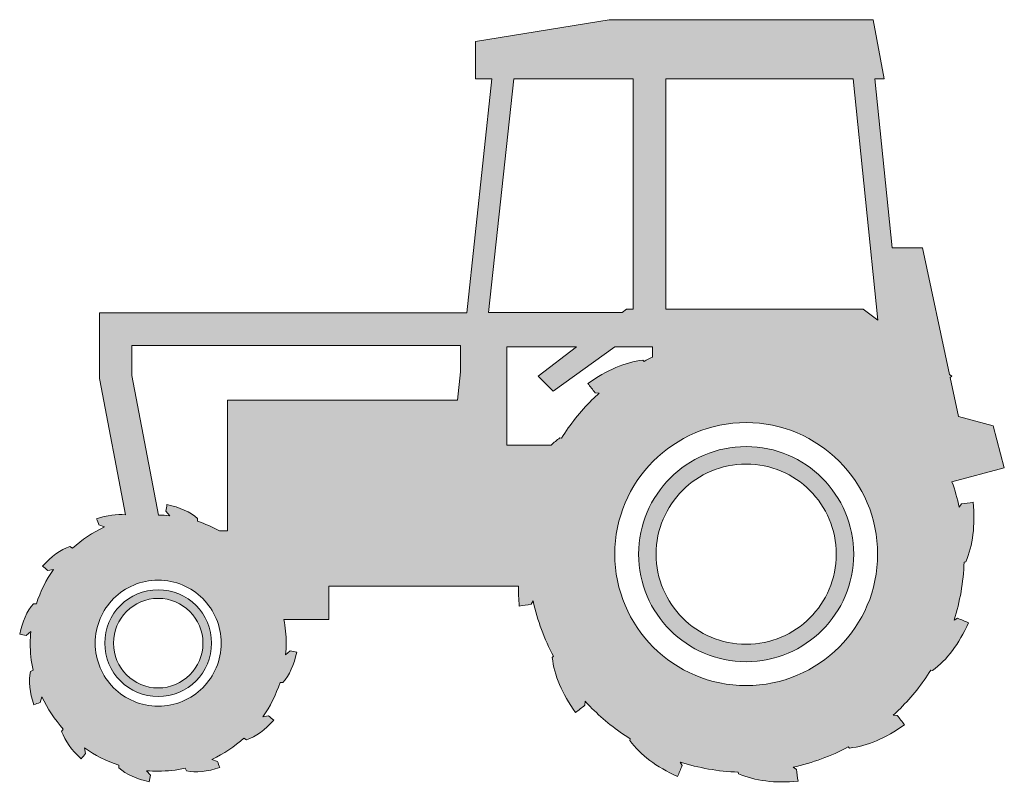
# Model space of a CAD drawing. Units: inches. Extents: x 418 to 447.5, y 582.9 to 605.8.
import ezdxf

# ---------------------------------------------------------------- set-up
doc = ezdxf.new("R2010")
doc.units = ezdxf.units.IN
doc.header["$MEASUREMENT"] = 0
doc.layers.add('Layer 1', color=7, linetype='Continuous')

msp = doc.modelspace()

# ---------------------------------------------------------------- hatches: boundary and pattern name
at = {"layer": 'Layer 1'}
h = msp.add_hatch(color=7, dxfattribs=at)
edge = h.paths.add_edge_path()
edge.add_spline(control_points=[(420.904, 597.026), (420.904, 597.026), (431.42, 597.026), (431.42, 597.026), (431.42, 597.026), (432.174, 604.035), (432.174, 604.035), (432.174, 604.035), (431.678, 604.035), (431.678, 604.035), (431.678, 604.035), (431.678, 605.159), (431.678, 605.159), (431.678, 605.159), (435.682, 605.808), (435.682, 605.808), (435.682, 605.808), (443.596, 605.808), (443.596, 605.808), (443.596, 605.808), (443.92, 604.035), (443.92, 604.035), (443.92, 604.035), (443.644, 604.035), (443.644, 604.035), (443.644, 604.035), (444.158, 598.98), (444.158, 598.98), (444.158, 598.98), (445.065, 598.98), (445.065, 598.98), (445.065, 598.98), (445.882, 595.184), (445.882, 595.184), (445.882, 595.184), (445.943, 595.137), (445.943, 595.137), (445.943, 595.137), (445.901, 595.095), (445.901, 595.095), (445.901, 595.095), (446.152, 593.923), (446.152, 593.923), (446.152, 593.923), (447.183, 593.647), (447.183, 593.647), (447.183, 593.647), (447.519, 592.394), (447.519, 592.394), (447.519, 592.394), (445.951, 591.974), (445.951, 591.974), (446.039, 591.726), (446.111, 591.47), (446.169, 591.209), (446.169, 591.209), (446.234, 591.308), (446.234, 591.308), (446.352, 591.325), (446.469, 591.342), (446.585, 591.359), (446.649, 590.666), (446.582, 590.068), (446.363, 589.579), (446.363, 589.579), (446.316, 589.567), (446.316, 589.567), (446.294, 588.964), (446.189, 588.382), (446.016, 587.831), (446.016, 587.831), (446.121, 587.884), (446.121, 587.884), (446.231, 587.84), (446.342, 587.796), (446.451, 587.752), (446.16, 587.119), (445.803, 586.636), (445.369, 586.323), (445.369, 586.323), (445.322, 586.335), (445.322, 586.335), (445.06, 585.918), (444.753, 585.533), (444.406, 585.187), (444.338, 585.117), (444.266, 585.048), (444.191, 584.982), (444.191, 584.982), (444.312, 584.975), (444.312, 584.975), (444.385, 584.882), (444.459, 584.789), (444.531, 584.695), (443.964, 584.293), (443.412, 584.053), (442.88, 583.999), (442.88, 583.999), (442.846, 584.033), (442.846, 584.033), (442.332, 583.76), (441.776, 583.553), (441.191, 583.425), (441.191, 583.425), (441.291, 583.36), (441.291, 583.36), (441.309, 583.243), (441.325, 583.126), (441.342, 583.008), (440.648, 582.944), (440.051, 583.012), (439.562, 583.231), (439.562, 583.231), (439.551, 583.278), (439.551, 583.278), (438.947, 583.3), (438.365, 583.403), (437.813, 583.578), (437.813, 583.578), (437.867, 583.473), (437.867, 583.473), (437.822, 583.362), (437.779, 583.253), (437.734, 583.143), (437.102, 583.434), (436.619, 583.791), (436.305, 584.226), (436.305, 584.226), (436.318, 584.271), (436.318, 584.271), (435.901, 584.533), (435.518, 584.841), (435.17, 585.187), (435.1, 585.257), (435.031, 585.329), (434.965, 585.401), (434.965, 585.401), (434.958, 585.281), (434.958, 585.281), (434.864, 585.209), (434.771, 585.136), (434.678, 585.062), (434.275, 585.629), (434.036, 586.181), (433.982, 586.714), (433.982, 586.714), (434.016, 586.747), (434.016, 586.747), (433.742, 587.262), (433.535, 587.817), (433.408, 588.403), (433.408, 588.403), (433.344, 588.303), (433.344, 588.303), (433.226, 588.286), (433.109, 588.269), (432.991, 588.252), (432.973, 588.459), (432.965, 588.657), (432.97, 588.846), (432.97, 588.846), (431.693, 588.846), (431.693, 588.846), (431.693, 588.846), (427.289, 588.846), (427.289, 588.846), (427.289, 588.846), (427.289, 587.848), (427.289, 587.848), (427.289, 587.848), (425.945, 587.848), (425.945, 587.848), (425.988, 587.619), (426.011, 587.381), (426.011, 587.14), (426.011, 587.024), (426.006, 586.909), (425.994, 586.795), (425.994, 586.795), (426.129, 586.906), (426.129, 586.906), (426.195, 586.896), (426.262, 586.885), (426.326, 586.874), (426.246, 586.493), (426.111, 586.183), (425.912, 585.958), (425.912, 585.958), (425.826, 585.962), (425.826, 585.962), (425.706, 585.59), (425.531, 585.244), (425.311, 584.932), (425.311, 584.932), (425.482, 584.961), (425.482, 584.961), (425.535, 584.92), (425.586, 584.878), (425.639, 584.836), (425.377, 584.544), (425.105, 584.345), (424.821, 584.248), (424.821, 584.248), (424.747, 584.296), (424.747, 584.296), (424.463, 584.04), (424.141, 583.825), (423.788, 583.661), (423.788, 583.661), (423.951, 583.601), (423.951, 583.601), (423.975, 583.539), (423.998, 583.476), (424.022, 583.414), (423.65, 583.293), (423.315, 583.255), (423.021, 583.314), (423.021, 583.314), (422.982, 583.392), (422.982, 583.392), (422.723, 583.336), (422.453, 583.307), (422.178, 583.307), (422.06, 583.307), (421.946, 583.312), (421.832, 583.322), (421.832, 583.322), (421.943, 583.188), (421.943, 583.188), (421.934, 583.122), (421.923, 583.056), (421.912, 582.991), (421.53, 583.071), (421.221, 583.206), (420.996, 583.405), (420.996, 583.405), (420.999, 583.491), (420.999, 583.491), (420.629, 583.611), (420.281, 583.786), (419.969, 584.006), (419.969, 584.006), (419.998, 583.835), (419.998, 583.835), (419.957, 583.783), (419.916, 583.731), (419.873, 583.679), (419.582, 583.939), (419.383, 584.212), (419.286, 584.497), (419.286, 584.497), (419.334, 584.569), (419.334, 584.569), (419.076, 584.854), (418.861, 585.177), (418.697, 585.529), (418.697, 585.529), (418.638, 585.366), (418.638, 585.366), (418.576, 585.342), (418.514, 585.319), (418.452, 585.295), (418.33, 585.666), (418.293, 586.001), (418.352, 586.296), (418.352, 586.296), (418.43, 586.335), (418.43, 586.335), (418.373, 586.595), (418.344, 586.865), (418.344, 587.14), (418.344, 587.256), (418.35, 587.372), (418.359, 587.485), (418.359, 587.485), (418.226, 587.374), (418.226, 587.374), (418.159, 587.384), (418.094, 587.394), (418.029, 587.405), (418.108, 587.787), (418.244, 588.096), (418.442, 588.322), (418.442, 588.322), (418.528, 588.317), (418.528, 588.317), (418.648, 588.688), (418.822, 589.035), (419.043, 589.347), (419.043, 589.347), (418.872, 589.319), (418.872, 589.319), (418.82, 589.36), (418.768, 589.402), (418.717, 589.444), (418.977, 589.735), (419.249, 589.935), (419.533, 590.031), (419.533, 590.031), (419.607, 589.984), (419.607, 589.984), (419.893, 590.241), (420.215, 590.456), (420.566, 590.62), (420.566, 590.62), (420.404, 590.68), (420.404, 590.68), (420.381, 590.742), (420.355, 590.803), (420.332, 590.865), (420.648, 590.969), (420.937, 591.011), (421.198, 590.985), (421.198, 590.985), (420.428, 595.018), (420.428, 595.018), (420.428, 595.018), (420.418, 595.068), (420.418, 595.068), (420.418, 595.068), (420.418, 595.11), (420.418, 595.11), (420.418, 595.11), (420.418, 596.54), (420.418, 596.54), (420.418, 596.54), (420.418, 597.026), (420.418, 597.026), (420.418, 597.026), (420.904, 597.026), (420.904, 597.026), (420.904, 597.026), (420.904, 597.026), (420.904, 597.026)], knot_values=[0, 0, 0, 0, 1, 1, 1, 2, 2, 2, 3, 3, 3, 4, 4, 4, 5, 5, 5, 6, 6, 6, 7, 7, 7, 8, 8, 8, 9, 9, 9, 10, 10, 10, 11, 11, 11, 12, 12, 12, 13, 13, 13, 14, 14, 14, 15, 15, 15, 16, 16, 16, 17, 17, 17, 18, 18, 18, 19, 19, 19, 20, 20, 20, 21, 21, 21, 22, 22, 22, 23, 23, 23, 24, 24, 24, 25, 25, 25, 26, 26, 26, 27, 27, 27, 28, 28, 28, 29, 29, 29, 30, 30, 30, 31, 31, 31, 32, 32, 32, 33, 33, 33, 34, 34, 34, 35, 35, 35, 36, 36, 36, 37, 37, 37, 38, 38, 38, 39, 39, 39, 40, 40, 40, 41, 41, 41, 42, 42, 42, 43, 43, 43, 44, 44, 44, 45, 45, 45, 46, 46, 46, 47, 47, 47, 48, 48, 48, 49, 49, 49, 50, 50, 50, 51, 51, 51, 52, 52, 52, 53, 53, 53, 54, 54, 54, 55, 55, 55, 56, 56, 56, 57, 57, 57, 58, 58, 58, 59, 59, 59, 60, 60, 60, 61, 61, 61, 62, 62, 62, 63, 63, 63, 64, 64, 64, 65, 65, 65, 66, 66, 66, 67, 67, 67, 68, 68, 68, 69, 69, 69, 70, 70, 70, 71, 71, 71, 72, 72, 72, 73, 73, 73, 74, 74, 74, 75, 75, 75, 76, 76, 76, 77, 77, 77, 78, 78, 78, 79, 79, 79, 80, 80, 80, 81, 81, 81, 82, 82, 82, 83, 83, 83, 84, 84, 84, 85, 85, 85, 86, 86, 86, 87, 87, 87, 88, 88, 88, 89, 89, 89, 90, 90, 90, 91, 91, 91, 92, 92, 92, 93, 93, 93, 94, 94, 94, 95, 95, 95, 96, 96, 96, 97, 97, 97, 98, 98, 98, 99, 99, 99, 100, 100, 100, 101, 101, 101, 102, 102, 102, 103, 103, 103, 104, 104, 104, 105, 105, 105, 106, 106, 106, 107, 107, 107, 108, 108, 108, 109, 109, 109, 110, 110, 110, 111, 111, 111, 111], degree=3, periodic=1)
edge = h.paths.add_edge_path()
edge.add_spline(control_points=[(439.788, 593.026), (438.899, 593.026), (438.094, 592.665), (437.512, 592.082), (436.929, 591.499), (436.568, 590.694), (436.568, 589.805), (436.568, 588.916), (436.929, 588.111), (437.512, 587.529), (438.094, 586.946), (438.899, 586.585), (439.788, 586.585), (440.678, 586.585), (441.482, 586.946), (442.065, 587.529), (442.648, 588.111), (443.009, 588.916), (443.009, 589.805), (443.009, 590.694), (442.648, 591.499), (442.065, 592.082), (441.482, 592.665), (440.678, 593.026), (439.788, 593.026), (439.788, 593.026), (439.788, 593.026), (439.788, 593.026)], knot_values=[0, 0, 0, 0, 1, 1, 1, 2, 2, 2, 3, 3, 3, 4, 4, 4, 5, 5, 5, 6, 6, 6, 7, 7, 7, 8, 8, 8, 9, 9, 9, 9], degree=3, periodic=1)
edge = h.paths.add_edge_path()
edge.add_spline(control_points=[(441.695, 591.713), (441.208, 592.201), (440.533, 592.503), (439.788, 592.503), (439.043, 592.503), (438.369, 592.201), (437.881, 591.713), (437.393, 591.225), (437.092, 590.55), (437.092, 589.805), (437.092, 589.06), (437.393, 588.386), (437.881, 587.897), (438.369, 587.409), (439.043, 587.107), (439.788, 587.107), (440.533, 587.107), (441.208, 587.409), (441.695, 587.897), (442.184, 588.386), (442.486, 589.06), (442.486, 589.805), (442.486, 590.55), (442.184, 591.225), (441.695, 591.713), (441.695, 591.713), (441.695, 591.713), (441.695, 591.713)], knot_values=[0, 0, 0, 0, 1, 1, 1, 2, 2, 2, 3, 3, 3, 4, 4, 4, 5, 5, 5, 6, 6, 6, 7, 7, 7, 8, 8, 8, 9, 9, 9, 9], degree=3, periodic=1)
edge = h.paths.add_edge_path()
edge.add_spline(control_points=[(436.98, 595.705), (436.98, 595.705), (436.98, 596.011), (436.98, 596.011), (436.98, 596.011), (435.855, 596.011), (435.855, 596.011), (435.855, 596.011), (434.01, 594.683), (434.01, 594.683), (434.01, 594.683), (433.557, 595.137), (433.557, 595.137), (433.557, 595.137), (434.711, 596.011), (434.711, 596.011), (434.711, 596.011), (432.619, 596.011), (432.619, 596.011), (432.619, 596.011), (432.619, 593.066), (432.619, 593.066), (432.619, 593.066), (433.943, 593.066), (433.943, 593.066), (434.027, 593.148), (434.117, 593.222), (434.209, 593.288), (434.209, 593.288), (434.254, 593.276), (434.254, 593.276), (434.516, 593.693), (434.824, 594.077), (435.17, 594.424), (435.24, 594.494), (435.312, 594.562), (435.385, 594.629), (435.385, 594.629), (435.265, 594.636), (435.265, 594.636), (435.191, 594.729), (435.119, 594.822), (435.045, 594.915), (435.613, 595.318), (436.164, 595.558), (436.697, 595.611), (436.697, 595.611), (436.729, 595.578), (436.729, 595.578), (436.812, 595.622), (436.896, 595.664), (436.98, 595.705), (436.98, 595.705), (436.98, 595.705), (436.98, 595.705)], knot_values=[0, 0, 0, 0, 1, 1, 1, 2, 2, 2, 3, 3, 3, 4, 4, 4, 5, 5, 5, 6, 6, 6, 7, 7, 7, 8, 8, 8, 9, 9, 9, 10, 10, 10, 11, 11, 11, 12, 12, 12, 13, 13, 13, 14, 14, 14, 15, 15, 15, 16, 16, 16, 17, 17, 17, 18, 18, 18, 18], degree=3, periodic=1)
edge = h.paths.add_edge_path()
edge.add_spline(control_points=[(442.572, 592.589), (441.859, 593.302), (440.875, 593.743), (439.788, 593.743), (438.701, 593.743), (437.717, 593.302), (437.005, 592.589), (436.293, 591.877), (435.852, 590.893), (435.852, 589.805), (435.852, 588.718), (436.293, 587.734), (437.005, 587.021), (437.717, 586.31), (438.701, 585.869), (439.788, 585.869), (440.875, 585.869), (441.859, 586.31), (442.572, 587.021), (443.285, 587.734), (443.726, 588.718), (443.726, 589.805), (443.726, 590.893), (443.285, 591.877), (442.572, 592.589), (442.572, 592.589), (442.572, 592.589), (442.572, 592.589)], knot_values=[0, 0, 0, 0, 1, 1, 1, 2, 2, 2, 3, 3, 3, 4, 4, 4, 5, 5, 5, 6, 6, 6, 7, 7, 7, 8, 8, 8, 9, 9, 9, 9], degree=3, periodic=1)
edge = h.paths.add_edge_path()
edge.add_spline(control_points=[(422.189, 590.973), (422.302, 590.973), (422.412, 590.968), (422.522, 590.957), (422.522, 590.957), (422.411, 591.092), (422.411, 591.092), (422.422, 591.158), (422.432, 591.223), (422.441, 591.289), (422.824, 591.209), (423.134, 591.073), (423.359, 590.875), (423.359, 590.875), (423.355, 590.788), (423.355, 590.788), (423.584, 590.715), (423.805, 590.62), (424.014, 590.505), (424.014, 590.505), (424.25, 590.505), (424.25, 590.505), (424.25, 590.505), (424.25, 593.928), (424.25, 593.928), (424.25, 593.928), (424.25, 594.415), (424.25, 594.415), (424.25, 594.415), (424.736, 594.415), (424.736, 594.415), (424.736, 594.415), (431.139, 594.415), (431.139, 594.415), (431.139, 594.415), (431.228, 595.26), (431.228, 595.26), (431.228, 595.26), (431.228, 596.054), (431.228, 596.054), (431.228, 596.054), (421.391, 596.054), (421.391, 596.054), (421.391, 596.054), (421.391, 595.152), (421.391, 595.152), (421.391, 595.152), (422.189, 590.973), (422.189, 590.973), (422.189, 590.973), (422.189, 590.973), (422.189, 590.973)], knot_values=[0, 0, 0, 0, 1, 1, 1, 2, 2, 2, 3, 3, 3, 4, 4, 4, 5, 5, 5, 6, 6, 6, 7, 7, 7, 8, 8, 8, 9, 9, 9, 10, 10, 10, 11, 11, 11, 12, 12, 12, 13, 13, 13, 14, 14, 14, 15, 15, 15, 16, 16, 16, 17, 17, 17, 17], degree=3, periodic=1)
edge = h.paths.add_edge_path()
edge.add_spline(control_points=[(422.178, 588.74), (421.736, 588.74), (421.336, 588.56), (421.047, 588.271), (420.756, 587.981), (420.578, 587.581), (420.578, 587.14), (420.578, 586.698), (420.756, 586.298), (421.047, 586.008), (421.336, 585.719), (421.736, 585.54), (422.178, 585.54), (422.619, 585.54), (423.019, 585.719), (423.31, 586.008), (423.598, 586.298), (423.777, 586.698), (423.777, 587.14), (423.777, 587.581), (423.598, 587.981), (423.31, 588.271), (423.019, 588.56), (422.619, 588.74), (422.178, 588.74), (422.178, 588.74), (422.178, 588.74), (422.178, 588.74)], knot_values=[0, 0, 0, 0, 1, 1, 1, 2, 2, 2, 3, 3, 3, 4, 4, 4, 5, 5, 5, 6, 6, 6, 7, 7, 7, 8, 8, 8, 9, 9, 9, 9], degree=3, periodic=1)
edge = h.paths.add_edge_path()
edge.add_spline(control_points=[(423.125, 588.087), (422.883, 588.33), (422.547, 588.48), (422.178, 588.48), (421.807, 588.48), (421.473, 588.33), (421.229, 588.087), (420.987, 587.846), (420.838, 587.51), (420.838, 587.14), (420.838, 586.77), (420.987, 586.435), (421.229, 586.192), (421.473, 585.95), (421.807, 585.8), (422.178, 585.8), (422.547, 585.8), (422.883, 585.95), (423.125, 586.192), (423.367, 586.435), (423.518, 586.77), (423.518, 587.14), (423.518, 587.51), (423.367, 587.846), (423.125, 588.087), (423.125, 588.087), (423.125, 588.087), (423.125, 588.087)], knot_values=[0, 0, 0, 0, 1, 1, 1, 2, 2, 2, 3, 3, 3, 4, 4, 4, 5, 5, 5, 6, 6, 6, 7, 7, 7, 8, 8, 8, 9, 9, 9, 9], degree=3, periodic=1)
edge = h.paths.add_edge_path()
edge.add_spline(control_points=[(423.512, 588.475), (423.17, 588.815), (422.698, 589.027), (422.178, 589.027), (421.656, 589.027), (421.185, 588.815), (420.843, 588.475), (420.501, 588.133), (420.291, 587.661), (420.291, 587.14), (420.291, 586.619), (420.501, 586.146), (420.843, 585.806), (421.185, 585.463), (421.656, 585.252), (422.178, 585.252), (422.698, 585.252), (423.17, 585.463), (423.512, 585.806), (423.852, 586.146), (424.064, 586.619), (424.064, 587.14), (424.064, 587.661), (423.852, 588.133), (423.512, 588.475), (423.512, 588.475), (423.512, 588.475), (423.512, 588.475)], knot_values=[0, 0, 0, 0, 1, 1, 1, 2, 2, 2, 3, 3, 3, 4, 4, 4, 5, 5, 5, 6, 6, 6, 7, 7, 7, 8, 8, 8, 9, 9, 9, 9], degree=3, periodic=1)
h.paths.add_polyline_path([(436.072, 597.042), (436.205, 597.142), (436.407, 597.142), (436.407, 604.035), (432.825, 604.035), (432.072, 597.042)])
h.paths.add_polyline_path([(437.379, 597.142), (443.295, 597.142), (443.728, 596.814), (442.994, 604.035), (437.379, 604.035)])

# ---------------------------------------------------------------- linework, layer by layer
at = {"layer": 'Layer 1', "lineweight": 0}
for points in [[(436.072, 597.042), (436.205, 597.142), (436.407, 597.142), (436.407, 604.035), (432.825, 604.035), (432.072, 597.042), (436.072, 597.042), (436.072, 597.042)], [(437.379, 597.142), (443.295, 597.142), (443.728, 596.814), (442.994, 604.035), (437.379, 604.035), (437.379, 597.142)]]:
    msp.add_lwpolyline(points, dxfattribs=at)
for points, knots in [([(420.904, 597.026), (420.904, 597.026), (431.42, 597.026), (431.42, 597.026), (431.42, 597.026), (432.174, 604.035), (432.174, 604.035), (432.174, 604.035), (431.678, 604.035), (431.678, 604.035), (431.678, 604.035), (431.678, 605.159), (431.678, 605.159), (431.678, 605.159), (435.682, 605.808), (435.682, 605.808), (435.682, 605.808), (443.596, 605.808), (443.596, 605.808), (443.596, 605.808), (443.92, 604.035), (443.92, 604.035), (443.92, 604.035), (443.644, 604.035), (443.644, 604.035), (443.644, 604.035), (444.158, 598.98), (444.158, 598.98), (444.158, 598.98), (445.065, 598.98), (445.065, 598.98), (445.065, 598.98), (445.882, 595.184), (445.882, 595.184), (445.882, 595.184), (445.943, 595.137), (445.943, 595.137), (445.943, 595.137), (445.901, 595.095), (445.901, 595.095), (445.901, 595.095), (446.152, 593.923), (446.152, 593.923), (446.152, 593.923), (447.183, 593.647), (447.183, 593.647), (447.183, 593.647), (447.519, 592.394), (447.519, 592.394), (447.519, 592.394), (445.951, 591.974), (445.951, 591.974), (446.039, 591.726), (446.111, 591.47), (446.169, 591.209), (446.169, 591.209), (446.234, 591.308), (446.234, 591.308), (446.352, 591.325), (446.469, 591.342), (446.585, 591.359), (446.649, 590.666), (446.582, 590.068), (446.363, 589.579), (446.363, 589.579), (446.316, 589.567), (446.316, 589.567), (446.294, 588.964), (446.189, 588.382), (446.016, 587.831), (446.016, 587.831), (446.121, 587.884), (446.121, 587.884), (446.231, 587.84), (446.342, 587.796), (446.451, 587.752), (446.16, 587.119), (445.803, 586.636), (445.369, 586.323), (445.369, 586.323), (445.322, 586.335), (445.322, 586.335), (445.06, 585.918), (444.753, 585.533), (444.406, 585.187), (444.338, 585.117), (444.266, 585.048), (444.191, 584.982), (444.191, 584.982), (444.312, 584.975), (444.312, 584.975), (444.385, 584.882), (444.459, 584.789), (444.531, 584.695), (443.964, 584.293), (443.412, 584.053), (442.88, 583.999), (442.88, 583.999), (442.846, 584.033), (442.846, 584.033), (442.332, 583.76), (441.776, 583.553), (441.191, 583.425), (441.191, 583.425), (441.291, 583.36), (441.291, 583.36), (441.309, 583.243), (441.325, 583.126), (441.342, 583.008), (440.648, 582.944), (440.051, 583.012), (439.562, 583.231), (439.562, 583.231), (439.551, 583.278), (439.551, 583.278), (438.947, 583.3), (438.365, 583.403), (437.813, 583.578), (437.813, 583.578), (437.867, 583.473), (437.867, 583.473), (437.822, 583.362), (437.779, 583.253), (437.734, 583.143), (437.102, 583.434), (436.619, 583.791), (436.305, 584.226), (436.305, 584.226), (436.318, 584.271), (436.318, 584.271), (435.901, 584.533), (435.518, 584.841), (435.17, 585.187), (435.1, 585.257), (435.031, 585.329), (434.965, 585.401), (434.965, 585.401), (434.958, 585.281), (434.958, 585.281), (434.864, 585.209), (434.771, 585.136), (434.678, 585.062), (434.275, 585.629), (434.036, 586.181), (433.982, 586.714), (433.982, 586.714), (434.016, 586.747), (434.016, 586.747), (433.742, 587.262), (433.535, 587.817), (433.408, 588.403), (433.408, 588.403), (433.344, 588.303), (433.344, 588.303), (433.226, 588.286), (433.109, 588.269), (432.991, 588.252), (432.973, 588.459), (432.965, 588.657), (432.97, 588.846), (432.97, 588.846), (431.693, 588.846), (431.693, 588.846), (431.693, 588.846), (427.289, 588.846), (427.289, 588.846), (427.289, 588.846), (427.289, 587.848), (427.289, 587.848), (427.289, 587.848), (425.945, 587.848), (425.945, 587.848), (425.988, 587.619), (426.011, 587.381), (426.011, 587.14), (426.011, 587.024), (426.006, 586.909), (425.994, 586.795), (425.994, 586.795), (426.129, 586.906), (426.129, 586.906), (426.195, 586.896), (426.262, 586.885), (426.326, 586.874), (426.246, 586.493), (426.111, 586.183), (425.912, 585.958), (425.912, 585.958), (425.826, 585.962), (425.826, 585.962), (425.706, 585.59), (425.531, 585.244), (425.311, 584.932), (425.311, 584.932), (425.482, 584.961), (425.482, 584.961), (425.535, 584.92), (425.586, 584.878), (425.639, 584.836), (425.377, 584.544), (425.105, 584.345), (424.821, 584.248), (424.821, 584.248), (424.747, 584.296), (424.747, 584.296), (424.463, 584.04), (424.141, 583.825), (423.788, 583.661), (423.788, 583.661), (423.951, 583.601), (423.951, 583.601), (423.975, 583.539), (423.998, 583.476), (424.022, 583.414), (423.65, 583.293), (423.315, 583.255), (423.021, 583.314), (423.021, 583.314), (422.982, 583.392), (422.982, 583.392), (422.723, 583.336), (422.453, 583.307), (422.178, 583.307), (422.06, 583.307), (421.946, 583.312), (421.832, 583.322), (421.832, 583.322), (421.943, 583.188), (421.943, 583.188), (421.934, 583.122), (421.923, 583.056), (421.912, 582.991), (421.53, 583.071), (421.221, 583.206), (420.996, 583.405), (420.996, 583.405), (420.999, 583.491), (420.999, 583.491), (420.629, 583.611), (420.281, 583.786), (419.969, 584.006), (419.969, 584.006), (419.998, 583.835), (419.998, 583.835), (419.957, 583.783), (419.916, 583.731), (419.873, 583.679), (419.582, 583.939), (419.383, 584.212), (419.286, 584.497), (419.286, 584.497), (419.334, 584.569), (419.334, 584.569), (419.076, 584.854), (418.861, 585.177), (418.697, 585.529), (418.697, 585.529), (418.638, 585.366), (418.638, 585.366), (418.576, 585.342), (418.514, 585.319), (418.452, 585.295), (418.33, 585.666), (418.293, 586.001), (418.352, 586.296), (418.352, 586.296), (418.43, 586.335), (418.43, 586.335), (418.373, 586.595), (418.344, 586.865), (418.344, 587.14), (418.344, 587.256), (418.35, 587.372), (418.359, 587.485), (418.359, 587.485), (418.226, 587.374), (418.226, 587.374), (418.159, 587.384), (418.094, 587.394), (418.029, 587.405), (418.108, 587.787), (418.244, 588.096), (418.442, 588.322), (418.442, 588.322), (418.528, 588.317), (418.528, 588.317), (418.648, 588.688), (418.822, 589.035), (419.043, 589.347), (419.043, 589.347), (418.872, 589.319), (418.872, 589.319), (418.82, 589.36), (418.768, 589.402), (418.717, 589.444), (418.977, 589.735), (419.249, 589.935), (419.533, 590.031), (419.533, 590.031), (419.607, 589.984), (419.607, 589.984), (419.893, 590.241), (420.215, 590.456), (420.566, 590.62), (420.566, 590.62), (420.404, 590.68), (420.404, 590.68), (420.381, 590.742), (420.355, 590.803), (420.332, 590.865), (420.648, 590.969), (420.937, 591.011), (421.198, 590.985), (421.198, 590.985), (420.428, 595.018), (420.428, 595.018), (420.428, 595.018), (420.418, 595.068), (420.418, 595.068), (420.418, 595.068), (420.418, 595.11), (420.418, 595.11), (420.418, 595.11), (420.418, 596.54), (420.418, 596.54), (420.418, 596.54), (420.418, 597.026), (420.418, 597.026), (420.418, 597.026), (420.904, 597.026), (420.904, 597.026), (420.904, 597.026), (420.904, 597.026), (420.904, 597.026)], [0, 0, 0, 0, 1, 1, 1, 2, 2, 2, 3, 3, 3, 4, 4, 4, 5, 5, 5, 6, 6, 6, 7, 7, 7, 8, 8, 8, 9, 9, 9, 10, 10, 10, 11, 11, 11, 12, 12, 12, 13, 13, 13, 14, 14, 14, 15, 15, 15, 16, 16, 16, 17, 17, 17, 18, 18, 18, 19, 19, 19, 20, 20, 20, 21, 21, 21, 22, 22, 22, 23, 23, 23, 24, 24, 24, 25, 25, 25, 26, 26, 26, 27, 27, 27, 28, 28, 28, 29, 29, 29, 30, 30, 30, 31, 31, 31, 32, 32, 32, 33, 33, 33, 34, 34, 34, 35, 35, 35, 36, 36, 36, 37, 37, 37, 38, 38, 38, 39, 39, 39, 40, 40, 40, 41, 41, 41, 42, 42, 42, 43, 43, 43, 44, 44, 44, 45, 45, 45, 46, 46, 46, 47, 47, 47, 48, 48, 48, 49, 49, 49, 50, 50, 50, 51, 51, 51, 52, 52, 52, 53, 53, 53, 54, 54, 54, 55, 55, 55, 56, 56, 56, 57, 57, 57, 58, 58, 58, 59, 59, 59, 60, 60, 60, 61, 61, 61, 62, 62, 62, 63, 63, 63, 64, 64, 64, 65, 65, 65, 66, 66, 66, 67, 67, 67, 68, 68, 68, 69, 69, 69, 70, 70, 70, 71, 71, 71, 72, 72, 72, 73, 73, 73, 74, 74, 74, 75, 75, 75, 76, 76, 76, 77, 77, 77, 78, 78, 78, 79, 79, 79, 80, 80, 80, 81, 81, 81, 82, 82, 82, 83, 83, 83, 84, 84, 84, 85, 85, 85, 86, 86, 86, 87, 87, 87, 88, 88, 88, 89, 89, 89, 90, 90, 90, 91, 91, 91, 92, 92, 92, 93, 93, 93, 94, 94, 94, 95, 95, 95, 96, 96, 96, 97, 97, 97, 98, 98, 98, 99, 99, 99, 100, 100, 100, 101, 101, 101, 102, 102, 102, 103, 103, 103, 104, 104, 104, 105, 105, 105, 106, 106, 106, 107, 107, 107, 108, 108, 108, 109, 109, 109, 110, 110, 110, 111, 111, 111, 111]), ([(422.189, 590.973), (422.302, 590.973), (422.412, 590.968), (422.522, 590.957), (422.522, 590.957), (422.411, 591.092), (422.411, 591.092), (422.422, 591.158), (422.432, 591.223), (422.441, 591.289), (422.824, 591.209), (423.134, 591.073), (423.359, 590.875), (423.359, 590.875), (423.355, 590.788), (423.355, 590.788), (423.584, 590.715), (423.805, 590.62), (424.014, 590.505), (424.014, 590.505), (424.25, 590.505), (424.25, 590.505), (424.25, 590.505), (424.25, 593.928), (424.25, 593.928), (424.25, 593.928), (424.25, 594.415), (424.25, 594.415), (424.25, 594.415), (424.736, 594.415), (424.736, 594.415), (424.736, 594.415), (431.139, 594.415), (431.139, 594.415), (431.139, 594.415), (431.228, 595.26), (431.228, 595.26), (431.228, 595.26), (431.228, 596.054), (431.228, 596.054), (431.228, 596.054), (421.391, 596.054), (421.391, 596.054), (421.391, 596.054), (421.391, 595.152), (421.391, 595.152), (421.391, 595.152), (422.189, 590.973), (422.189, 590.973), (422.189, 590.973), (422.189, 590.973), (422.189, 590.973)], [0, 0, 0, 0, 1, 1, 1, 2, 2, 2, 3, 3, 3, 4, 4, 4, 5, 5, 5, 6, 6, 6, 7, 7, 7, 8, 8, 8, 9, 9, 9, 10, 10, 10, 11, 11, 11, 12, 12, 12, 13, 13, 13, 14, 14, 14, 15, 15, 15, 16, 16, 16, 17, 17, 17, 17]), ([(436.98, 595.705), (436.98, 595.705), (436.98, 596.011), (436.98, 596.011), (436.98, 596.011), (435.855, 596.011), (435.855, 596.011), (435.855, 596.011), (434.01, 594.683), (434.01, 594.683), (434.01, 594.683), (433.557, 595.137), (433.557, 595.137), (433.557, 595.137), (434.711, 596.011), (434.711, 596.011), (434.711, 596.011), (432.619, 596.011), (432.619, 596.011), (432.619, 596.011), (432.619, 593.066), (432.619, 593.066), (432.619, 593.066), (433.943, 593.066), (433.943, 593.066), (434.027, 593.148), (434.117, 593.222), (434.209, 593.288), (434.209, 593.288), (434.254, 593.276), (434.254, 593.276), (434.516, 593.693), (434.824, 594.077), (435.17, 594.424), (435.24, 594.494), (435.312, 594.562), (435.385, 594.629), (435.385, 594.629), (435.265, 594.636), (435.265, 594.636), (435.191, 594.729), (435.119, 594.822), (435.045, 594.915), (435.613, 595.318), (436.164, 595.558), (436.697, 595.611), (436.697, 595.611), (436.729, 595.578), (436.729, 595.578), (436.812, 595.622), (436.896, 595.664), (436.98, 595.705), (436.98, 595.705), (436.98, 595.705), (436.98, 595.705)], [0, 0, 0, 0, 1, 1, 1, 2, 2, 2, 3, 3, 3, 4, 4, 4, 5, 5, 5, 6, 6, 6, 7, 7, 7, 8, 8, 8, 9, 9, 9, 10, 10, 10, 11, 11, 11, 12, 12, 12, 13, 13, 13, 14, 14, 14, 15, 15, 15, 16, 16, 16, 17, 17, 17, 18, 18, 18, 18]), ([(442.572, 592.589), (441.859, 593.302), (440.875, 593.743), (439.788, 593.743), (438.701, 593.743), (437.717, 593.302), (437.005, 592.589), (436.293, 591.877), (435.852, 590.893), (435.852, 589.805), (435.852, 588.718), (436.293, 587.734), (437.005, 587.021), (437.717, 586.31), (438.701, 585.869), (439.788, 585.869), (440.875, 585.869), (441.859, 586.31), (442.572, 587.021), (443.285, 587.734), (443.726, 588.718), (443.726, 589.805), (443.726, 590.893), (443.285, 591.877), (442.572, 592.589), (442.572, 592.589), (442.572, 592.589), (442.572, 592.589)], [0, 0, 0, 0, 1, 1, 1, 2, 2, 2, 3, 3, 3, 4, 4, 4, 5, 5, 5, 6, 6, 6, 7, 7, 7, 8, 8, 8, 9, 9, 9, 9]), ([(439.788, 593.026), (438.899, 593.026), (438.094, 592.665), (437.512, 592.082), (436.929, 591.499), (436.568, 590.694), (436.568, 589.805), (436.568, 588.916), (436.929, 588.111), (437.512, 587.529), (438.094, 586.946), (438.899, 586.585), (439.788, 586.585), (440.678, 586.585), (441.482, 586.946), (442.065, 587.529), (442.648, 588.111), (443.009, 588.916), (443.009, 589.805), (443.009, 590.694), (442.648, 591.499), (442.065, 592.082), (441.482, 592.665), (440.678, 593.026), (439.788, 593.026), (439.788, 593.026), (439.788, 593.026), (439.788, 593.026)], [0, 0, 0, 0, 1, 1, 1, 2, 2, 2, 3, 3, 3, 4, 4, 4, 5, 5, 5, 6, 6, 6, 7, 7, 7, 8, 8, 8, 9, 9, 9, 9]), ([(441.695, 591.713), (441.208, 592.201), (440.533, 592.503), (439.788, 592.503), (439.043, 592.503), (438.369, 592.201), (437.881, 591.713), (437.393, 591.225), (437.092, 590.55), (437.092, 589.805), (437.092, 589.06), (437.393, 588.386), (437.881, 587.897), (438.369, 587.409), (439.043, 587.107), (439.788, 587.107), (440.533, 587.107), (441.208, 587.409), (441.695, 587.897), (442.184, 588.386), (442.486, 589.06), (442.486, 589.805), (442.486, 590.55), (442.184, 591.225), (441.695, 591.713), (441.695, 591.713), (441.695, 591.713), (441.695, 591.713)], [0, 0, 0, 0, 1, 1, 1, 2, 2, 2, 3, 3, 3, 4, 4, 4, 5, 5, 5, 6, 6, 6, 7, 7, 7, 8, 8, 8, 9, 9, 9, 9]), ([(423.512, 588.475), (423.17, 588.815), (422.698, 589.027), (422.178, 589.027), (421.656, 589.027), (421.185, 588.815), (420.843, 588.475), (420.501, 588.133), (420.291, 587.661), (420.291, 587.14), (420.291, 586.619), (420.501, 586.146), (420.843, 585.806), (421.185, 585.463), (421.656, 585.252), (422.178, 585.252), (422.698, 585.252), (423.17, 585.463), (423.512, 585.806), (423.852, 586.146), (424.064, 586.619), (424.064, 587.14), (424.064, 587.661), (423.852, 588.133), (423.512, 588.475), (423.512, 588.475), (423.512, 588.475), (423.512, 588.475)], [0, 0, 0, 0, 1, 1, 1, 2, 2, 2, 3, 3, 3, 4, 4, 4, 5, 5, 5, 6, 6, 6, 7, 7, 7, 8, 8, 8, 9, 9, 9, 9]), ([(422.178, 588.74), (421.736, 588.74), (421.336, 588.56), (421.047, 588.271), (420.756, 587.981), (420.578, 587.581), (420.578, 587.14), (420.578, 586.698), (420.756, 586.298), (421.047, 586.008), (421.336, 585.719), (421.736, 585.54), (422.178, 585.54), (422.619, 585.54), (423.019, 585.719), (423.31, 586.008), (423.598, 586.298), (423.777, 586.698), (423.777, 587.14), (423.777, 587.581), (423.598, 587.981), (423.31, 588.271), (423.019, 588.56), (422.619, 588.74), (422.178, 588.74), (422.178, 588.74), (422.178, 588.74), (422.178, 588.74)], [0, 0, 0, 0, 1, 1, 1, 2, 2, 2, 3, 3, 3, 4, 4, 4, 5, 5, 5, 6, 6, 6, 7, 7, 7, 8, 8, 8, 9, 9, 9, 9]), ([(423.125, 588.087), (422.883, 588.33), (422.547, 588.48), (422.178, 588.48), (421.807, 588.48), (421.473, 588.33), (421.229, 588.087), (420.987, 587.846), (420.838, 587.51), (420.838, 587.14), (420.838, 586.77), (420.987, 586.435), (421.229, 586.192), (421.473, 585.95), (421.807, 585.8), (422.178, 585.8), (422.547, 585.8), (422.883, 585.95), (423.125, 586.192), (423.367, 586.435), (423.518, 586.77), (423.518, 587.14), (423.518, 587.51), (423.367, 587.846), (423.125, 588.087), (423.125, 588.087), (423.125, 588.087), (423.125, 588.087)], [0, 0, 0, 0, 1, 1, 1, 2, 2, 2, 3, 3, 3, 4, 4, 4, 5, 5, 5, 6, 6, 6, 7, 7, 7, 8, 8, 8, 9, 9, 9, 9])]:
    msp.add_open_spline(points, degree=3, knots=knots, dxfattribs=at)

doc.saveas('drawing.dxf')
